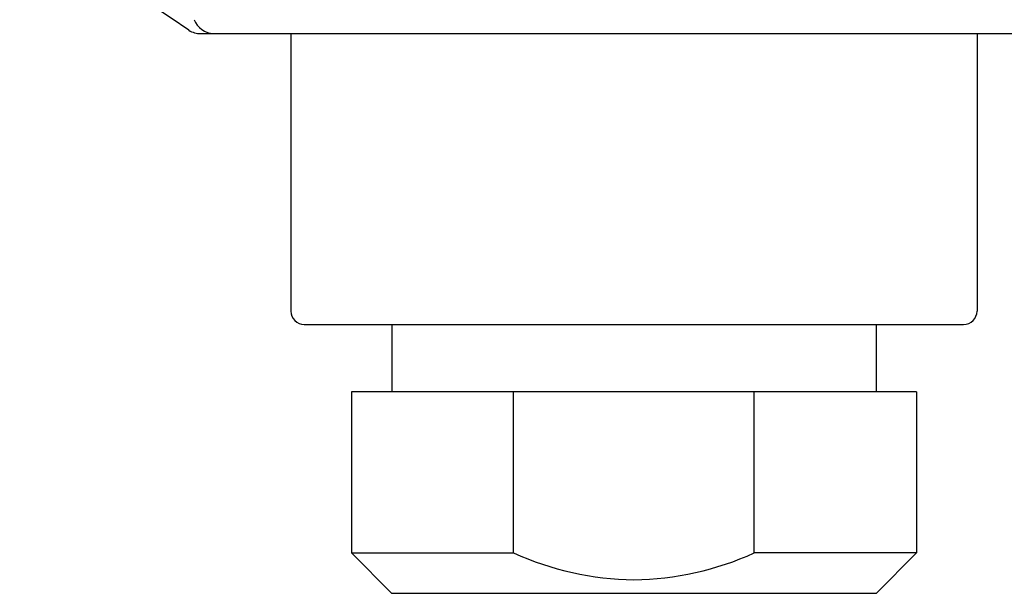
# Model space of a CAD drawing. Extents: x 4073.07 to 4081.57, y 505.67 to 510.1.
# Drawn here: x 4076.42 to 4077.86, y 505.67 to 506.51 of the extents above; entities that cross this region are included whole.
import ezdxf

# ---------------------------------------------------------------- set-up
doc = ezdxf.new("R2010")
doc.units = 0
doc.header["$LTSCALE"] = 0.64311
doc.layers.get('0').update_dxf_attribs({"color": 255, "linetype": 'CONTINUOUS'})

msp = doc.modelspace()

# ---------------------------------------------------------------- linework, layer by layer
for p, q in [((4076.683, 506.4919), (4077.9514, 506.4919)), ((4076.8152, 506.4919), (4076.8152, 506.0856)), ((4077.8192, 506.4919), (4077.8192, 506.0856)), ((4076.8349, 506.0659), (4077.7995, 506.0659)), ((4076.9629, 506.0659), (4076.9629, 505.9675)), ((4077.6715, 506.0659), (4077.6715, 505.9675)), ((4077.7306, 505.9675), (4076.9038, 505.9675)), ((4076.9038, 505.9675), (4076.9038, 505.7313)), ((4077.1411, 505.7313), (4077.1411, 505.9675)), ((4077.4933, 505.7313), (4077.4933, 505.9675)), ((4077.7306, 505.9675), (4077.7306, 505.7313)), ((4076.9038, 505.7313), (4077.1411, 505.7313)), ((4076.9038, 505.7313), (4076.9629, 505.6722)), ((4077.7306, 505.7313), (4077.4933, 505.7313)), ((4077.7306, 505.7313), (4077.6715, 505.6722)), ((4077.6715, 505.6722), (4076.9629, 505.6722))]:
    msp.add_line(p, q)
for centre, radius, start, end in [((4075.4053, 504.6837), 2.2084, 55.1856, 81.4329), ((4076.7032, 506.5234), 0.0315, 200.6723, 268.6928), ((4076.6831, 506.5238), 0.0319, 237.9304, 270.2225), ((4076.8349, 506.0856), 0.0197, 180, 270), ((4077.7995, 506.0856), 0.0197, 270, 360), ((4077.3244, 506.1377), 0.4458, 245.7215, 269.0698), ((4077.31, 506.1377), 0.4458, 270.9302, 294.2785)]:
    msp.add_arc(centre, radius, start, end)

doc.saveas('drawing.dxf')
